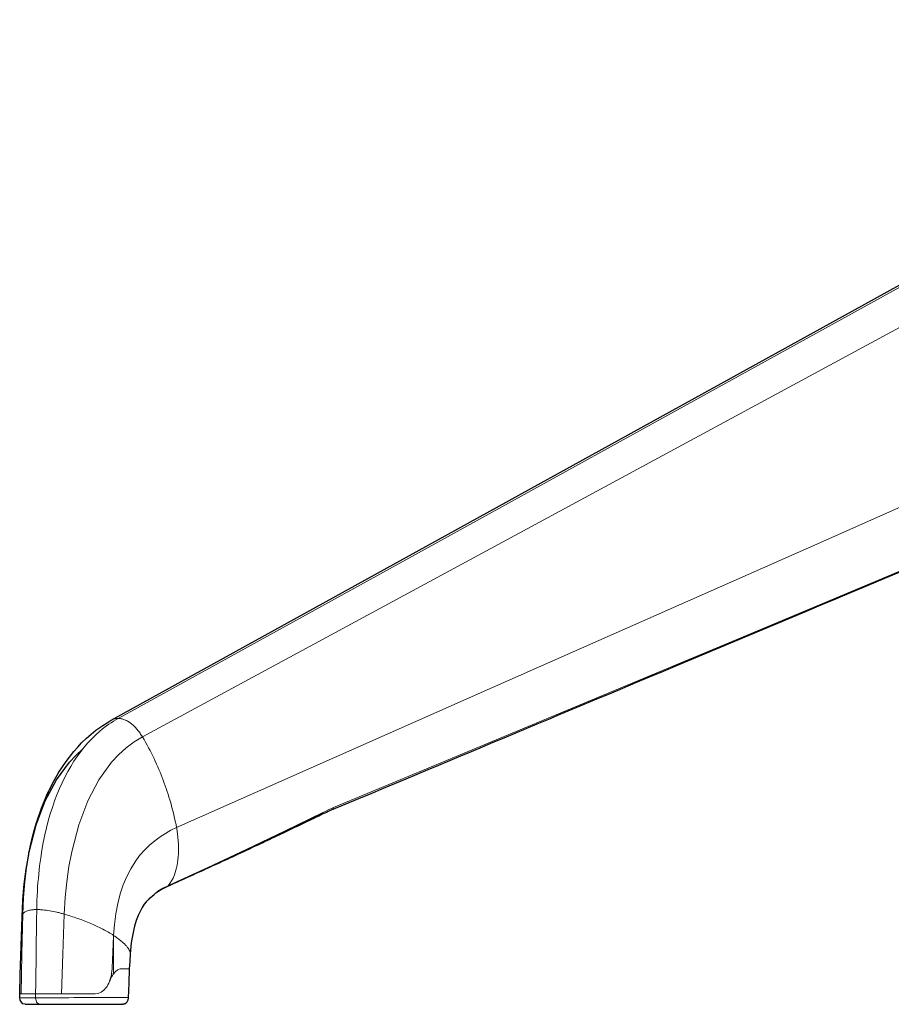
# Model space of a CAD drawing. Units: millimetres. Extents: x 7 to 353, y 89 to 369.
# Drawn here: x 278 to 285, y 222 to 230 of the extents above; entities that cross this region are included whole.
import ezdxf

# ---------------------------------------------------------------- set-up
doc = ezdxf.new("R2010")
doc.units = ezdxf.units.MM
doc.header["$MEASUREMENT"] = 0
doc.layers.add('Livello 1', color=7, linetype='Continuous', lineweight=0)

# ---------------------------------------------------------------- blocks, each defined once
blk = doc.blocks.new('Block_30')
at = {"layer": 'Livello 1', "color": 18, "lineweight": 18, "true_color": 0x000000}
for p, q in [((278.7096, 222.2411), (278.7096, 222.2411)), ((278.63, 222.1143), (278.63, 222.1143)), ((278.5649, 222.0689), (278.5653, 222.0692))]:
    blk.add_line(p, q, dxfattribs=at)
at = {"layer": 'Livello 1', "color": 18, "lineweight": 25, "true_color": 0x000000}
blk.add_line((278.7096, 222.2411), (278.7096, 222.2411), dxfattribs=at)
at = {"layer": 'Livello 1', "color": 18, "lineweight": 18, "true_color": 0x000000}
for points in [[(278.5473, 224.2327), (283.9364, 227.2077), (289.325, 230.1823)], [(289.325, 230.1822), (289.3257, 230.1826), (289.3264, 230.1829), (289.3271, 230.1833), (289.3278, 230.1836), (289.3363, 230.1879), (289.3454, 230.1917), (289.3539, 230.1949), (289.3627, 230.1974), (289.3715, 230.1995), (289.3804, 230.2009), (289.3895, 230.2016), (289.3983, 230.202), (286.7003, 228.7133), (284.0023, 227.2249), (281.3046, 225.7365), (278.6062, 224.2478)], [(278.8126, 224.091), (284.2204, 227.0141), (289.6277, 229.9368)], [(279.1044, 223.3172), (281.7975, 224.5102), (284.4906, 225.703), (287.1834, 226.8961), (289.8761, 228.0888)], [(285.2885, 225.5034), (285.1396, 225.441), (284.9907, 225.3786), (284.8556, 225.3218), (284.7208, 225.2653), (284.5956, 225.2127), (284.47, 225.1602), (284.3487, 225.109), (284.2266, 225.0579), (284.1045, 225.0067), (283.9828, 224.9559), (283.8604, 224.9044), (283.7373, 224.8529), (283.6152, 224.8014), (283.4925, 224.7503), (283.3718, 224.6994), (283.2508, 224.649), (283.1337, 224.5996), (283.0162, 224.5506), (282.9037, 224.5033), (282.7908, 224.456), (282.6832, 224.4112), (282.5756, 224.3661), (282.4736, 224.3234), (282.3717, 224.2807), (282.274, 224.2398), (282.1759, 224.1988), (282.0814, 224.159), (281.9864, 224.1195), (281.8937, 224.0803), (281.8002, 224.0415), (281.7078, 224.0031), (281.6153, 223.9643), (281.5229, 223.9255), (281.4301, 223.8867), (281.3373, 223.8478), (281.2453, 223.8094), (281.1518, 223.7702), (281.0583, 223.7314), (280.9613, 223.6905), (280.8643, 223.6503), (280.7591, 223.6062), (280.6537, 223.5621), (280.5383, 223.5138), (280.423, 223.4658)], [(280.4429, 223.4879), (281.5883, 223.9652), (282.7334, 224.4432), (283.8785, 224.9215), (285.0237, 225.401), (287.2987, 226.3549), (289.5738, 227.3102)], [(277.8435, 223.0907), (277.846, 223.1023), (277.8481, 223.1125), (277.8615, 223.1764), (277.8767, 223.2396), (277.8932, 223.3013), (277.9109, 223.3616), (277.9126, 223.368), (277.9148, 223.374), (277.9529, 223.4833), (277.9955, 223.5881), (277.9991, 223.5966), (278.0037, 223.6057), (278.0075, 223.6146), (278.0118, 223.6234), (278.0157, 223.6322), (278.0199, 223.641), (278.0206, 223.6424), (278.0216, 223.6438), (278.0601, 223.719), (278.101, 223.7902), (278.1624, 223.8823), (278.228, 223.9663), (278.2612, 224.004), (278.2947, 224.0396), (278.3353, 224.0785), (278.3758, 224.1144), (278.4168, 224.1476), (278.4584, 224.1776), (278.4669, 224.1832), (278.475, 224.1889)], [(277.9124, 222.619), (277.9131, 222.6585), (277.9142, 222.6977), (277.9159, 222.7365), (277.9177, 222.7742), (277.9198, 222.8116), (277.9226, 222.8486), (277.9258, 222.885), (277.929, 222.921), (277.9367, 222.9915), (277.9463, 223.06), (277.9565, 223.1266), (277.9681, 223.1919), (277.9812, 223.2551), (277.9953, 223.3165), (278.0108, 223.3761), (278.0274, 223.4343), (278.0454, 223.4904), (278.0644, 223.5451), (278.0842, 223.5983), (278.1057, 223.6498), (278.1279, 223.6996), (278.1519, 223.7479), (278.1763, 223.7948), (278.202, 223.8396), (278.2292, 223.883), (278.2574, 223.925), (278.2867, 223.9648), (278.317, 224.0037), (278.3488, 224.0404), (278.3816, 224.0753), (278.4158, 224.1088), (278.4511, 224.1402), (278.4694, 224.1554), (278.4881, 224.1702), (278.5068, 224.1843), (278.5259, 224.198), (278.5456, 224.2114), (278.5657, 224.2238), (278.5855, 224.2361), (278.6063, 224.2478)], [(278.475, 224.1888), (278.511, 224.2117), (278.5473, 224.2329)], [(278.6062, 224.2479), (278.5995, 224.2479), (278.5935, 224.2472), (278.5868, 224.2465), (278.5808, 224.2454), (278.5741, 224.2436), (278.5681, 224.2419), (278.5618, 224.2398), (278.5554, 224.2369), (278.5537, 224.2359), (278.5516, 224.2348), (278.5494, 224.2338), (278.5473, 224.2327)], [(278.6062, 224.2479), (278.6129, 224.2479), (278.6193, 224.2472), (278.6263, 224.2465), (278.6327, 224.2454), (278.6398, 224.2436), (278.6464, 224.2419), (278.6539, 224.2398), (278.6606, 224.2369), (278.6687, 224.2334), (278.6768, 224.2299), (278.6849, 224.2256), (278.693, 224.2207)], [(278.6931, 224.2207), (278.6991, 224.2168), (278.7051, 224.2129), (278.711, 224.2083), (278.7167, 224.2041), (278.7237, 224.1984), (278.7304, 224.1924), (278.7372, 224.1864), (278.7439, 224.1801), (278.7502, 224.1734), (278.7569, 224.1667), (278.7629, 224.1596), (278.7692, 224.1526), (278.7749, 224.1451), (278.7809, 224.1377), (278.7869, 224.13), (278.7922, 224.1226), (278.7975, 224.1145), (278.8031, 224.1067), (278.8077, 224.0989), (278.8127, 224.0908)], [(278.146, 222.5808), (278.1548, 222.7215), (278.1682, 222.857), (278.1869, 222.9868), (278.2102, 223.1106), (278.2698, 223.341), (278.3467, 223.546), (278.4402, 223.7238), (278.5492, 223.874), (278.6088, 223.9386), (278.673, 223.9964), (278.7411, 224.0473), (278.8127, 224.091)], [(278.8126, 224.091), (278.8264, 224.0677), (278.8398, 224.0447), (278.8528, 224.0214), (278.8652, 223.9982), (278.8775, 223.9749), (278.8895, 223.9516), (278.9008, 223.9287), (278.9117, 223.9057), (278.9227, 223.8825), (278.9333, 223.8595), (278.9435, 223.8366), (278.953, 223.8133), (278.9629, 223.7904), (278.9721, 223.7671), (278.9816, 223.7442), (278.9901, 223.7205), (278.9989, 223.6972), (279.0073, 223.6736), (279.0155, 223.65), (279.0236, 223.6263), (279.0314, 223.602), (279.0391, 223.5777), (279.0462, 223.5533), (279.0536, 223.5283), (279.0606, 223.5032), (279.0677, 223.4778), (279.074, 223.4517), (279.0807, 223.4256), (279.0867, 223.3991), (279.0931, 223.3723), (279.0991, 223.3448), (279.1044, 223.3173)], [(277.8435, 223.0907), (277.8456, 223.1009), (277.8477, 223.1108), (277.9063, 223.3411), (277.9839, 223.5461), (278.0792, 223.7236), (278.1899, 223.8742), (278.2449, 223.9328), (278.3028, 223.9857)], [(280.3374, 223.4271), (280.3155, 223.4165), (280.294, 223.4059), (280.2739, 223.3964), (280.2545, 223.3869), (280.2358, 223.378), (280.2175, 223.3689), (280.2002, 223.3607), (280.1829, 223.3523), (280.166, 223.3442), (280.149, 223.336), (280.1321, 223.3279), (280.1152, 223.3202), (280.0982, 223.3121), (280.0813, 223.3039), (280.0643, 223.2955), (280.0474, 223.2874), (280.0294, 223.2793), (280.0118, 223.2708), (279.9934, 223.262), (279.9755, 223.2535), (279.9567, 223.2443), (279.9377, 223.2359), (279.9187, 223.2267), (279.8996, 223.2175), (279.8795, 223.2083), (279.8597, 223.1992), (279.8393, 223.1893), (279.8181, 223.1794), (279.7959, 223.1688), (279.773, 223.1583), (279.7486, 223.147), (279.7243, 223.1353), (279.6985, 223.1233), (279.6731, 223.1113), (279.6481, 223.1001), (279.6234, 223.0884), (279.5998, 223.0775), (279.5768, 223.0669), (279.5553, 223.057), (279.5338, 223.0471), (279.513, 223.0376), (279.4925, 223.0281), (279.4724, 223.0186), (279.4519, 223.0094), (279.4318, 223.0002), (279.4114, 222.9907), (279.3909, 222.9815), (279.3708, 222.972), (279.3503, 222.9628), (279.3302, 222.9536), (279.3098, 222.9441), (279.2893, 222.9349), (279.2692, 222.9258), (279.2487, 222.9166), (279.2283, 222.9071), (279.2082, 222.8979), (279.1877, 222.8887), (279.1672, 222.8796), (279.1461, 222.87), (279.1253, 222.8605), (279.1034, 222.8506), (279.0815, 222.8407), (279.0582, 222.8305), (279.0349, 222.8199)], [(279.0445, 222.8271), (279.3729, 222.9774), (279.7003, 223.1308), (280.0277, 223.2875), (280.3547, 223.4473)], [(280.3374, 223.4271), (280.3476, 223.4355), (280.3547, 223.4475)], [(280.4228, 223.4656), (280.4087, 223.4596), (280.395, 223.4536), (280.3809, 223.4473), (280.3664, 223.4409), (280.3519, 223.4339), (280.3375, 223.4272)], [(280.3547, 223.4474), (280.3762, 223.458), (280.3973, 223.4679)], [(280.3973, 223.4679), (280.4202, 223.4781), (280.4428, 223.488)], [(280.4429, 223.4879), (280.4351, 223.4745), (280.4227, 223.4656)], [(279.1044, 223.3172), (279.0564, 223.2946), (279.0092, 223.2685), (278.9633, 223.2388), (278.9178, 223.206), (278.8737, 223.1683), (278.8307, 223.1263), (278.789, 223.079), (278.7499, 223.0261), (278.7135, 222.9672), (278.6797, 222.9019), (278.6497, 222.8307), (278.6236, 222.753), (278.6024, 222.6705), (278.5858, 222.583), (278.5742, 222.4924), (278.5675, 222.3989)], [(279.1044, 223.3172), (279.1058, 223.3094), (279.1069, 223.3016), (279.1083, 223.2942), (279.1093, 223.2865), (279.1104, 223.279), (279.1115, 223.2716), (279.1122, 223.2642), (279.1129, 223.2568), (279.1146, 223.242), (279.116, 223.2275), (279.1175, 223.2134), (279.1185, 223.1993), (279.1192, 223.1852), (279.1199, 223.1715), (279.1203, 223.1577), (279.1206, 223.1443), (279.1206, 223.1312), (279.1206, 223.1182), (279.1203, 223.1051), (279.1199, 223.0924), (279.1181, 223.0677), (279.1157, 223.0437), (279.1125, 223.0201), (279.109, 222.9975), (279.1044, 222.9757), (279.0987, 222.9548), (279.0928, 222.9347), (279.0857, 222.9153), (279.0741, 222.8882), (279.061, 222.8631), (279.0458, 222.8406), (279.0289, 222.8201)], [(277.7867, 222.5573), (277.7895, 222.6275), (277.7934, 222.6974), (277.7937, 222.6995), (277.7937, 222.7016), (277.799, 222.7693), (277.8057, 222.8367), (277.8223, 222.9637), (277.8435, 223.0893)], [(277.7928, 222.5808), (277.7985, 222.7215), (277.8094, 222.857), (277.8242, 222.9762), (277.8436, 223.0905)], [(278.8763, 222.7179), (278.877, 222.7186), (278.8781, 222.7193), (278.8947, 222.7341), (278.9116, 222.7482), (278.9282, 222.7613), (278.9448, 222.7733)], [(278.9397, 222.769), (278.9376, 222.7676), (278.9351, 222.7666)], [(279.0197, 222.813), (279.0084, 222.8077), (278.9974, 222.8024), (278.9865, 222.7971), (278.9763, 222.7911), (278.9667, 222.7858), (278.9572, 222.7802), (278.9487, 222.7745), (278.9396, 222.7689)], [(278.9449, 222.7732), (278.9424, 222.7711), (278.9396, 222.769)], [(279.0289, 222.8201), (278.9859, 222.7982), (278.945, 222.7731)], [(279.0348, 222.8199), (279.0323, 222.8188), (279.0295, 222.8178), (279.0274, 222.8164), (279.0249, 222.8153), (279.0221, 222.8139), (279.0196, 222.8128)], [(279.0197, 222.813), (279.0246, 222.8158), (279.0288, 222.82)], [(279.0289, 222.8201), (279.0363, 222.8236), (279.0444, 222.8271)], [(279.0445, 222.8271), (279.0399, 222.8229), (279.0349, 222.8197)], [(278.8763, 222.7179), (278.8612, 222.7034), (278.8456, 222.6865), (278.8284, 222.6639), (278.8104, 222.6368), (278.8072, 222.6308), (278.8037, 222.6248), (278.7896, 222.598), (278.7761, 222.568), (278.7599, 222.5253), (278.7458, 222.4777), (278.7388, 222.4519), (278.7331, 222.4247), (278.7275, 222.3965), (278.7225, 222.3672), (278.7183, 222.3369), (278.7148, 222.3059), (278.7116, 222.2737), (278.7095, 222.2413)], [(277.7928, 222.5808), (277.7942, 222.5829), (277.7957, 222.585), (277.7971, 222.5871), (277.7988, 222.5889), (277.8006, 222.591), (277.8027, 222.5931), (277.8048, 222.5949), (277.8073, 222.5966), (277.8126, 222.6002), (277.8186, 222.6033), (277.8253, 222.6062), (277.8324, 222.609), (277.8408, 222.6111), (277.8493, 222.6132), (277.8584, 222.615), (277.8683, 222.6168), (277.8733, 222.6171), (277.8786, 222.6174), (277.8839, 222.6182), (277.8891, 222.6185), (277.8948, 222.6185), (277.9008, 222.6189), (277.9064, 222.6189), (277.9124, 222.6189)], [(277.9124, 222.619), (277.911, 222.5294), (277.9096, 222.4394), (277.9085, 222.3495), (277.9071, 222.2595), (277.9057, 222.1696), (277.9046, 222.0796), (277.9036, 221.9896), (277.9022, 221.9)], [(278.146, 222.5808), (278.1386, 222.5829), (278.1308, 222.585), (278.1231, 222.5871), (278.1153, 222.5889), (278.1075, 222.591), (278.0998, 222.5931), (278.092, 222.5949), (278.0842, 222.5966), (278.0684, 222.6002), (278.0528, 222.6033), (278.0373, 222.6062), (278.0222, 222.609), (278.007, 222.6111), (277.9922, 222.6132), (277.9777, 222.615), (277.9639, 222.6168), (277.9572, 222.6171), (277.9502, 222.6174), (277.9438, 222.6182), (277.9371, 222.6185), (277.9308, 222.6185), (277.9244, 222.6189), (277.9181, 222.6189), (277.9124, 222.6189)], [(277.7667, 221.9001), (277.772, 222.063), (277.7765, 222.2257), (277.7818, 222.3915), (277.7868, 222.5569)], [(277.7928, 222.5808), (277.7858, 222.2403), (277.7791, 221.8999)], [(277.7867, 222.557), (277.7867, 222.5584), (277.7867, 222.5602), (277.787, 222.562), (277.787, 222.5634), (277.7881, 222.568), (277.7891, 222.5722), (277.7909, 222.5768), (277.793, 222.5807)], [(278.146, 222.5808), (278.1347, 222.2403), (278.1234, 221.8999)], [(278.5673, 222.3989), (278.557, 222.4056), (278.5461, 222.4123), (278.5352, 222.4186), (278.5239, 222.4253), (278.5123, 222.4317), (278.5006, 222.438), (278.4886, 222.4444), (278.4763, 222.4511), (278.4516, 222.4638), (278.4262, 222.4761), (278.3994, 222.4881), (278.3726, 222.5001), (278.3454, 222.5118), (278.3175, 222.5231), (278.2893, 222.5336), (278.2607, 222.5442), (278.2466, 222.5492), (278.2322, 222.5541), (278.218, 222.5587), (278.2036, 222.5633), (278.1891, 222.5679), (278.1746, 222.5724), (278.1605, 222.5767), (278.1461, 222.5809)], [(278.5542, 222.1241), (278.5574, 222.1898), (278.5609, 222.2561), (278.5637, 222.3245), (278.5673, 222.3933)], [(278.5542, 222.1241), (278.5609, 222.2585), (278.5673, 222.3933)], [(278.567, 222.1159), (278.5673, 222.2573), (278.5673, 222.3988)], [(278.5673, 222.3934), (278.5673, 222.3962), (278.5673, 222.399)], [(278.5673, 222.3989), (278.5722, 222.3957), (278.5768, 222.3925), (278.5814, 222.3894), (278.586, 222.3862), (278.5902, 222.383), (278.5945, 222.3798), (278.599, 222.377), (278.6029, 222.3738), (278.6107, 222.3678), (278.6184, 222.3622), (278.6255, 222.3562), (278.6326, 222.3506), (278.6389, 222.3449), (278.6452, 222.3396), (278.6509, 222.3343), (278.6565, 222.329), (278.6622, 222.3241), (278.6668, 222.3188), (278.6717, 222.3139), (278.6759, 222.3093), (278.6837, 222.2998), (278.6908, 222.2909), (278.6964, 222.2821), (278.701, 222.274), (278.7024, 222.2715), (278.7031, 222.2694), (278.7042, 222.2673), (278.7052, 222.2652)], [(278.5673, 222.3989), (278.5673, 222.3753), (278.5673, 222.3516), (278.5673, 222.328), (278.5673, 222.3043), (278.5673, 222.2881), (278.5673, 222.2719)], [(278.5673, 222.272), (278.5673, 222.2645), (278.5673, 222.2571), (278.5673, 222.2335), (278.5673, 222.2099), (278.5669, 222.1862), (278.5669, 222.1626), (278.5669, 222.1393), (278.5669, 222.116)], [(278.7051, 222.2652), (278.7069, 222.2596), (278.7083, 222.2543), (278.7093, 222.249), (278.7097, 222.2437), (278.7097, 222.2433), (278.7097, 222.2426), (278.7097, 222.2419), (278.7097, 222.2409)], [(278.7096, 222.241), (278.7054, 222.1774), (278.7011, 222.1143)], [(278.5332, 222.0082), (278.5417, 222.035), (278.548, 222.0636), (278.5505, 222.0784), (278.5523, 222.0936), (278.553, 222.1013), (278.5537, 222.1091), (278.5537, 222.1116), (278.554, 222.1144)], [(278.5539, 222.1143), (278.5539, 222.1193), (278.5543, 222.1242)], [(278.567, 222.1159), (278.5656, 222.0912), (278.5641, 222.0675)], [(278.5653, 222.0693), (278.5839, 222.0912), (278.6023, 222.1057)], [(278.6025, 222.1057), (278.6092, 222.1092), (278.6155, 222.1121), (278.6222, 222.1135), (278.6279, 222.1142)], [(278.63, 222.1143), (278.6289, 222.1143), (278.6279, 222.1143)], [(278.701, 222.1143), (278.7006, 222.1143), (278.6996, 222.1143), (278.6929, 222.1143), (278.6791, 222.1143), (278.6693, 222.1143), (278.6583, 222.1143), (278.6516, 222.1143), (278.6453, 222.1143), (278.6379, 222.1143), (278.6301, 222.1143)], [(278.701, 222.1143), (278.6964, 221.9912), (278.6922, 221.8681)], [(278.4691, 221.9202), (278.4868, 221.9343), (278.5023, 221.9512), (278.5111, 221.9636), (278.5192, 221.977), (278.5263, 221.9914), (278.533, 222.0073)], [(278.5329, 222.0072), (278.5329, 222.0076), (278.5332, 222.0083)], [(278.5642, 222.0677), (278.5603, 222.062), (278.5568, 222.0564), (278.5558, 222.0546), (278.5551, 222.0528), (278.554, 222.0514), (278.5526, 222.0493), (278.5501, 222.0451), (278.5462, 222.0377), (278.5438, 222.0327), (278.5409, 222.0264), (278.5374, 222.0183), (278.5332, 222.0084)], [(278.5642, 222.0677), (278.5646, 222.0684), (278.5649, 222.0687)], [(278.1233, 221.9001), (278.1808, 221.9001), (278.239, 221.9001), (278.2968, 221.9001), (278.354, 221.9001), (278.3677, 221.9001), (278.3818, 221.9001), (278.3889, 221.9001), (278.3953, 221.9001), (278.4023, 221.9001), (278.4094, 221.9001), (278.4355, 221.9046), (278.4598, 221.9149), (278.4647, 221.9173), (278.469, 221.9202)], [(277.7677, 221.8689), (277.767, 221.8844), (277.7666, 221.8999)], [(277.7667, 221.9001), (277.7698, 221.9001), (277.779, 221.9001)], [(277.9028, 221.8685), (277.8721, 221.8685), (277.8453, 221.8685), (277.822, 221.8685), (277.8026, 221.8685), (277.7874, 221.8685), (277.7765, 221.8685), (277.7698, 221.8685), (277.7676, 221.8689)], [(277.8125, 221.812), (277.7945, 221.8169), (277.7807, 221.8289), (277.7712, 221.8473), (277.7677, 221.8688)], [(277.7791, 221.9001), (277.7978, 221.9001), (277.8249, 221.9001), (277.8598, 221.9001), (277.9022, 221.9001)], [(277.9021, 221.9001), (277.9021, 221.8923), (277.9024, 221.8845), (277.9024, 221.8764), (277.9028, 221.8686)], [(278.1233, 221.9001), (278.0622, 221.9001), (278.004, 221.9001), (277.9504, 221.9001), (277.9021, 221.9001)], [(277.9028, 221.8685), (277.9363, 221.8685), (277.9726, 221.8685), (278.0118, 221.8685), (278.0527, 221.8685), (278.0954, 221.8685), (278.1391, 221.8685), (278.1843, 221.8685), (278.2294, 221.8689), (278.275, 221.8689), (278.3197, 221.8689), (278.3416, 221.8689), (278.3635, 221.8689), (278.385, 221.8689), (278.4062, 221.8689), (278.427, 221.8692), (278.4471, 221.8692), (278.4669, 221.8699), (278.4856, 221.8699), (278.5219, 221.8703), (278.5558, 221.8703), (278.5635, 221.8703), (278.5713, 221.8703), (278.5787, 221.8706), (278.5861, 221.8706), (278.6002, 221.8706), (278.6129, 221.8703), (278.6362, 221.8703), (278.6559, 221.8699), (278.6715, 221.8696), (278.6828, 221.8689), (278.6895, 221.8685), (278.6919, 221.8682)], [(277.9307, 221.8124), (277.9109, 221.8314), (277.9028, 221.8685)], [(278.6921, 221.868), (278.6882, 221.8468), (278.679, 221.8292), (278.6779, 221.8278), (278.6765, 221.826), (278.6755, 221.8249), (278.6741, 221.8235), (278.6726, 221.8225), (278.6712, 221.821), (278.6702, 221.82), (278.6688, 221.8189)], [(277.8125, 221.812), (277.8125, 221.812), (277.8128, 221.812), (277.8132, 221.812), (277.8136, 221.812), (277.8142, 221.812), (277.815, 221.812), (277.816, 221.812), (277.8171, 221.812), (277.8185, 221.812), (277.8199, 221.812), (277.821, 221.812), (277.8227, 221.812), (277.8245, 221.812), (277.8266, 221.812), (277.8287, 221.812), (277.8308, 221.812), (277.8333, 221.812), (277.8354, 221.812), (277.8383, 221.812), (277.8411, 221.812), (277.8439, 221.812), (277.8471, 221.812), (277.8502, 221.812), (277.8534, 221.812), (277.8569, 221.812), (277.8608, 221.812), (277.864, 221.812), (277.8679, 221.812), (277.8721, 221.812), (277.8763, 221.812), (277.8802, 221.812), (277.8848, 221.812), (277.8894, 221.812), (277.8936, 221.812), (277.8982, 221.812), (277.9031, 221.812), (277.9081, 221.812), (277.913, 221.812), (277.9183, 221.812), (277.9236, 221.812), (277.9289, 221.812), (277.9345, 221.812)], [(277.9345, 221.812), (277.9327, 221.812), (277.9306, 221.8123)], [(277.9345, 221.812), (277.9401, 221.812), (277.9457, 221.812), (277.9517, 221.812), (277.9574, 221.812), (277.9634, 221.812), (277.9697, 221.812), (277.9757, 221.812), (277.9821, 221.812), (277.9881, 221.812), (277.9948, 221.812), (278.0011, 221.812), (278.0078, 221.812), (278.0145, 221.812), (278.0212, 221.812), (278.0279, 221.812), (278.0346, 221.812), (278.0417, 221.812), (278.0487, 221.812), (278.0558, 221.812), (278.0629, 221.812), (278.0703, 221.812), (278.0773, 221.812), (278.0847, 221.812), (278.0921, 221.812), (278.0995, 221.812), (278.1069, 221.812), (278.1144, 221.812), (278.1218, 221.812), (278.1295, 221.812), (278.1369, 221.812), (278.1451, 221.812), (278.1525, 221.812), (278.1602, 221.812), (278.168, 221.812), (278.1757, 221.812), (278.1835, 221.812), (278.1913, 221.812), (278.199, 221.812), (278.2064, 221.812), (278.2145, 221.812), (278.2223, 221.812), (278.2301, 221.812), (278.2378, 221.812), (278.246, 221.812), (278.2534, 221.812), (278.2615, 221.812), (278.2685, 221.812), (278.2759, 221.812), (278.2823, 221.812), (278.2886, 221.812), (278.2946, 221.812), (278.2999, 221.812), (278.3049, 221.812), (278.3095, 221.812), (278.314, 221.812), (278.3183, 221.812), (278.3222, 221.812), (278.3257, 221.812), (278.3289, 221.812), (278.3324, 221.812), (278.3356, 221.812), (278.3384, 221.812), (278.3408, 221.812), (278.3433, 221.812), (278.3458, 221.812), (278.3483, 221.812), (278.3504, 221.812), (278.3525, 221.812), (278.3542, 221.812), (278.356, 221.812), (278.3578, 221.812), (278.3595, 221.812), (278.361, 221.812), (278.3627, 221.812), (278.3645, 221.812), (278.3659, 221.812), (278.3677, 221.812), (278.3687, 221.812), (278.3705, 221.812), (278.3719, 221.812), (278.3737, 221.812), (278.3751, 221.812), (278.3768, 221.812), (278.3782, 221.812), (278.38, 221.812), (278.3814, 221.812), (278.3828, 221.812), (278.3842, 221.812), (278.3857, 221.812), (278.3874, 221.812), (278.3888, 221.812), (278.3902, 221.812), (278.392, 221.812), (278.3934, 221.812), (278.3948, 221.812), (278.3966, 221.812), (278.3976, 221.812), (278.399, 221.812), (278.4008, 221.812), (278.4022, 221.812), (278.4036, 221.812), (278.4054, 221.812), (278.4072, 221.812), (278.4089, 221.812), (278.4107, 221.812), (278.4121, 221.812), (278.4142, 221.812), (278.4163, 221.812), (278.4184, 221.812), (278.4206, 221.812), (278.423, 221.812), (278.4255, 221.812), (278.428, 221.812), (278.4304, 221.812), (278.4336, 221.812), (278.4364, 221.812), (278.4396, 221.812), (278.4428, 221.812), (278.446, 221.812), (278.4492, 221.812), (278.4523, 221.812), (278.4551, 221.812), (278.4576, 221.812), (278.4604, 221.812), (278.4629, 221.812), (278.465, 221.812), (278.4671, 221.812), (278.4693, 221.812), (278.471, 221.812), (278.4728, 221.812), (278.4745, 221.812), (278.4763, 221.812), (278.4777, 221.812), (278.4791, 221.812), (278.4809, 221.812), (278.4819, 221.812), (278.4834, 221.812), (278.4844, 221.812), (278.4855, 221.812), (278.4865, 221.812), (278.4876, 221.812), (278.4887, 221.812), (278.4894, 221.812), (278.4904, 221.812), (278.4911, 221.812), (278.4918, 221.812), (278.4925, 221.812), (278.4933, 221.812), (278.494, 221.812), (278.4943, 221.812), (278.495, 221.812), (278.4954, 221.812), (278.4961, 221.812), (278.4964, 221.812), (278.4968, 221.812), (278.4971, 221.812), (278.4975, 221.812), (278.4978, 221.812), (278.4982, 221.812), (278.4985, 221.812), (278.4989, 221.812), (278.4992, 221.812), (278.4996, 221.812), (278.4999, 221.812), (278.5003, 221.812), (278.5007, 221.812), (278.501, 221.812), (278.5014, 221.812), (278.5017, 221.812), (278.5021, 221.812), (278.5024, 221.812), (278.5028, 221.812), (278.5031, 221.812), (278.5035, 221.812), (278.5038, 221.812), (278.5042, 221.812), (278.5045, 221.812), (278.5049, 221.812), (278.5052, 221.812), (278.5056, 221.812), (278.506, 221.812), (278.5063, 221.812), (278.5066, 221.812), (278.507, 221.812), (278.5074, 221.812), (278.5077, 221.812), (278.5081, 221.812), (278.5084, 221.812), (278.5091, 221.812), (278.5095, 221.812), (278.5102, 221.812), (278.5105, 221.812), (278.5112, 221.812), (278.5116, 221.812), (278.5123, 221.812), (278.5127, 221.812), (278.5134, 221.812), (278.5137, 221.812), (278.5144, 221.812), (278.5148, 221.812), (278.5151, 221.812), (278.5158, 221.812), (278.5162, 221.812), (278.5169, 221.812), (278.5172, 221.812), (278.5179, 221.812), (278.5183, 221.812), (278.519, 221.812), (278.5193, 221.812), (278.5201, 221.812), (278.5208, 221.812), (278.5211, 221.812), (278.5218, 221.812), (278.5222, 221.812), (278.5229, 221.812), (278.5232, 221.812), (278.5239, 221.812), (278.5243, 221.812), (278.525, 221.812), (278.5254, 221.812), (278.526, 221.812), (278.5264, 221.812), (278.5271, 221.812), (278.5275, 221.812), (278.5282, 221.812), (278.5285, 221.812), (278.5292, 221.812), (278.5296, 221.812), (278.5299, 221.812), (278.5303, 221.812), (278.531, 221.812), (278.5313, 221.812), (278.5321, 221.812), (278.5324, 221.812), (278.5328, 221.812), (278.5331, 221.812), (278.5338, 221.812), (278.5342, 221.812), (278.5345, 221.812), (278.5349, 221.812), (278.5352, 221.812), (278.5356, 221.812), (278.5359, 221.812), (278.5363, 221.812), (278.5366, 221.812), (278.537, 221.812), (278.5373, 221.812), (278.5377, 221.812), (278.5381, 221.812), (278.5384, 221.812), (278.5387, 221.812), (278.5391, 221.812), (278.5395, 221.812), (278.5398, 221.812), (278.5402, 221.812), (278.5405, 221.812), (278.5409, 221.812), (278.5412, 221.812), (278.5416, 221.812), (278.5419, 221.812), (278.5423, 221.812), (278.5426, 221.812), (278.5433, 221.812), (278.5437, 221.812), (278.5444, 221.812), (278.5448, 221.812), (278.5455, 221.812), (278.5458, 221.812), (278.5465, 221.812), (278.5469, 221.812), (278.5476, 221.812), (278.5479, 221.812), (278.5486, 221.812), (278.549, 221.812), (278.5497, 221.812), (278.5504, 221.812), (278.5507, 221.812), (278.5515, 221.812), (278.5522, 221.812), (278.5529, 221.812), (278.5536, 221.812), (278.5543, 221.812), (278.555, 221.812), (278.556, 221.812), (278.5567, 221.812), (278.5578, 221.812), (278.5585, 221.812), (278.5592, 221.812), (278.5599, 221.812), (278.561, 221.812), (278.562, 221.812), (278.5631, 221.812), (278.5642, 221.812), (278.5656, 221.812), (278.5666, 221.812), (278.568, 221.812), (278.5691, 221.812), (278.5705, 221.812), (278.5723, 221.812), (278.5737, 221.812), (278.5751, 221.812), (278.5765, 221.812), (278.5783, 221.812), (278.5797, 221.812), (278.5814, 221.812), (278.5828, 221.812), (278.5843, 221.812), (278.5857, 221.812), (278.5871, 221.812), (278.5885, 221.812), (278.5892, 221.812), (278.5903, 221.812), (278.591, 221.812), (278.592, 221.812), (278.5931, 221.812), (278.5938, 221.812), (278.5945, 221.812), (278.5955, 221.812), (278.5963, 221.812), (278.597, 221.812), (278.5977, 221.812), (278.5987, 221.812), (278.5994, 221.812), (278.6001, 221.812), (278.6008, 221.812), (278.6016, 221.812), (278.6022, 221.812), (278.6033, 221.812), (278.6037, 221.812), (278.6044, 221.812), (278.6051, 221.812), (278.6061, 221.812), (278.6068, 221.812), (278.6075, 221.812), (278.6086, 221.812), (278.6097, 221.812), (278.6104, 221.812), (278.6114, 221.812), (278.6125, 221.812), (278.6135, 221.812), (278.6146, 221.812), (278.6157, 221.812), (278.6171, 221.812), (278.6178, 221.812), (278.6188, 221.812), (278.6202, 221.812), (278.6217, 221.812), (278.6227, 221.812), (278.6241, 221.812), (278.6255, 221.812), (278.6269, 221.812), (278.6284, 221.812), (278.6298, 221.812), (278.6312, 221.812), (278.6326, 221.812), (278.634, 221.812), (278.6354, 221.812), (278.6368, 221.812), (278.6382, 221.812), (278.6396, 221.812), (278.6411, 221.812), (278.6425, 221.812), (278.6435, 221.812), (278.6446, 221.812), (278.6453, 221.812), (278.646, 221.812), (278.6467, 221.812), (278.6471, 221.812), (278.6474, 221.812)], [(278.6686, 221.8191), (278.6672, 221.8184), (278.6658, 221.8173), (278.6644, 221.8166), (278.663, 221.8156), (278.6612, 221.8152), (278.6601, 221.8145), (278.6587, 221.8138), (278.6573, 221.8134), (278.6559, 221.8131), (278.6542, 221.8128), (278.6527, 221.8124), (278.6513, 221.812), (278.6499, 221.812), (278.6485, 221.812), (278.6478, 221.812), (278.6471, 221.812)]]:
    blk.add_lwpolyline(points, dxfattribs=at)
at = {"layer": 'Livello 1', "color": 18, "lineweight": 25, "true_color": 0x000000}
for points in [[(278.5473, 224.2327), (283.9364, 227.2077), (289.325, 230.1823)], [(285.2885, 225.5034), (285.1396, 225.441), (284.9907, 225.3786), (284.8556, 225.3218), (284.7208, 225.2653), (284.5956, 225.2127), (284.47, 225.1602), (284.3487, 225.109), (284.2266, 225.0579), (284.1045, 225.0067), (283.9828, 224.9559), (283.8604, 224.9044), (283.7373, 224.8529), (283.6152, 224.8014), (283.4925, 224.7503), (283.3718, 224.6994), (283.2508, 224.649), (283.1337, 224.5996), (283.0162, 224.5506), (282.9037, 224.5033), (282.7908, 224.456), (282.6832, 224.4112), (282.5756, 224.3661), (282.4736, 224.3234), (282.3717, 224.2807), (282.274, 224.2398), (282.1759, 224.1988), (282.0814, 224.159), (281.9864, 224.1195), (281.8937, 224.0803), (281.8002, 224.0415), (281.7078, 224.0031), (281.6153, 223.9643), (281.5229, 223.9255), (281.4301, 223.8867), (281.3373, 223.8478), (281.2453, 223.8094), (281.1518, 223.7702), (281.0583, 223.7314), (280.9613, 223.6905), (280.8643, 223.6503), (280.7591, 223.6062), (280.6537, 223.5621), (280.5383, 223.5138), (280.423, 223.4658)], [(277.8435, 223.0907), (277.846, 223.1023), (277.8481, 223.1125), (277.8615, 223.1764), (277.8767, 223.2396), (277.8932, 223.3013), (277.9109, 223.3616), (277.9126, 223.368), (277.9148, 223.374), (277.9529, 223.4833), (277.9955, 223.5881), (277.9991, 223.5966), (278.0037, 223.6057), (278.0075, 223.6146), (278.0118, 223.6234), (278.0157, 223.6322), (278.0199, 223.641), (278.0206, 223.6424), (278.0216, 223.6438), (278.0601, 223.719), (278.101, 223.7902), (278.1624, 223.8823), (278.228, 223.9663), (278.2612, 224.004), (278.2947, 224.0396), (278.3353, 224.0785), (278.3758, 224.1144), (278.4168, 224.1476), (278.4584, 224.1776), (278.4669, 224.1832), (278.475, 224.1889)], [(278.475, 224.1888), (278.511, 224.2117), (278.5473, 224.2329)], [(277.8435, 223.0907), (277.8456, 223.1009), (277.8477, 223.1108), (277.9063, 223.3411), (277.9839, 223.5461), (278.0792, 223.7236), (278.1899, 223.8742), (278.2449, 223.9328), (278.3028, 223.9857)], [(280.3374, 223.4271), (280.3155, 223.4165), (280.294, 223.4059), (280.2739, 223.3964), (280.2545, 223.3869), (280.2358, 223.378), (280.2175, 223.3689), (280.2002, 223.3607), (280.1829, 223.3523), (280.166, 223.3442), (280.149, 223.336), (280.1321, 223.3279), (280.1152, 223.3202), (280.0982, 223.3121), (280.0813, 223.3039), (280.0643, 223.2955), (280.0474, 223.2874), (280.0294, 223.2793), (280.0118, 223.2708), (279.9934, 223.262), (279.9755, 223.2535), (279.9567, 223.2443), (279.9377, 223.2359), (279.9187, 223.2267), (279.8996, 223.2175), (279.8795, 223.2083), (279.8597, 223.1992), (279.8393, 223.1893), (279.8181, 223.1794), (279.7959, 223.1688), (279.773, 223.1583), (279.7486, 223.147), (279.7243, 223.1353), (279.6985, 223.1233), (279.6731, 223.1113), (279.6481, 223.1001), (279.6234, 223.0884), (279.5998, 223.0775), (279.5768, 223.0669), (279.5553, 223.057), (279.5338, 223.0471), (279.513, 223.0376), (279.4925, 223.0281), (279.4724, 223.0186), (279.4519, 223.0094), (279.4318, 223.0002), (279.4114, 222.9907), (279.3909, 222.9815), (279.3708, 222.972), (279.3503, 222.9628), (279.3302, 222.9536), (279.3098, 222.9441), (279.2893, 222.9349), (279.2692, 222.9258), (279.2487, 222.9166), (279.2283, 222.9071), (279.2082, 222.8979), (279.1877, 222.8887), (279.1672, 222.8796), (279.1461, 222.87), (279.1253, 222.8605), (279.1034, 222.8506), (279.0815, 222.8407), (279.0582, 222.8305), (279.0349, 222.8199)], [(279.0445, 222.8271), (279.3729, 222.9774), (279.7003, 223.1308), (280.0277, 223.2875), (280.3547, 223.4473)], [(280.4228, 223.4656), (280.4087, 223.4596), (280.395, 223.4536), (280.3809, 223.4473), (280.3664, 223.4409), (280.3519, 223.4339), (280.3375, 223.4272)], [(277.7867, 222.5573), (277.7895, 222.6275), (277.7934, 222.6974), (277.7937, 222.6995), (277.7937, 222.7016), (277.799, 222.7693), (277.8057, 222.8367), (277.8223, 222.9637), (277.8435, 223.0893)], [(277.7928, 222.5808), (277.7985, 222.7215), (277.8094, 222.857), (277.8242, 222.9762), (277.8436, 223.0905)], [(278.8763, 222.7179), (278.877, 222.7186), (278.8781, 222.7193), (278.8947, 222.7341), (278.9116, 222.7482), (278.9282, 222.7613), (278.9448, 222.7733)], [(278.9397, 222.769), (278.9376, 222.7676), (278.9351, 222.7666)], [(279.0197, 222.813), (279.0084, 222.8077), (278.9974, 222.8024), (278.9865, 222.7971), (278.9763, 222.7911), (278.9667, 222.7858), (278.9572, 222.7802), (278.9487, 222.7745), (278.9396, 222.7689)], [(278.9449, 222.7732), (278.9424, 222.7711), (278.9396, 222.769)], [(279.0289, 222.8201), (278.9859, 222.7982), (278.945, 222.7731)], [(279.0348, 222.8199), (279.0323, 222.8188), (279.0295, 222.8178), (279.0274, 222.8164), (279.0249, 222.8153), (279.0221, 222.8139), (279.0196, 222.8128)], [(279.0289, 222.8201), (279.0363, 222.8236), (279.0444, 222.8271)], [(278.8763, 222.7179), (278.8612, 222.7034), (278.8456, 222.6865), (278.8284, 222.6639), (278.8104, 222.6368), (278.8072, 222.6308), (278.8037, 222.6248), (278.7896, 222.598), (278.7761, 222.568), (278.7599, 222.5253), (278.7458, 222.4777), (278.7388, 222.4519), (278.7331, 222.4247), (278.7275, 222.3965), (278.7225, 222.3672), (278.7183, 222.3369), (278.7148, 222.3059), (278.7116, 222.2737), (278.7095, 222.2413)], [(277.7667, 221.9001), (277.772, 222.063), (277.7765, 222.2257), (277.7818, 222.3915), (277.7868, 222.5569)], [(278.7096, 222.241), (278.7054, 222.1774), (278.7011, 222.1143)], [(278.701, 222.1143), (278.6964, 221.9912), (278.6922, 221.8681)], [(277.7677, 221.8689), (277.767, 221.8844), (277.7666, 221.8999)], [(277.8125, 221.812), (277.7945, 221.8169), (277.7807, 221.8289), (277.7712, 221.8473), (277.7677, 221.8688)], [(278.6921, 221.868), (278.6882, 221.8468), (278.679, 221.8292), (278.6779, 221.8278), (278.6765, 221.826), (278.6755, 221.8249), (278.6741, 221.8235), (278.6726, 221.8225), (278.6712, 221.821), (278.6702, 221.82), (278.6688, 221.8189)], [(277.8125, 221.812), (277.8125, 221.812), (277.8128, 221.812), (277.8132, 221.812), (277.8136, 221.812), (277.8142, 221.812), (277.815, 221.812), (277.816, 221.812), (277.8171, 221.812), (277.8185, 221.812), (277.8199, 221.812), (277.821, 221.812), (277.8227, 221.812), (277.8245, 221.812), (277.8266, 221.812), (277.8287, 221.812), (277.8308, 221.812), (277.8333, 221.812), (277.8354, 221.812), (277.8383, 221.812), (277.8411, 221.812), (277.8439, 221.812), (277.8471, 221.812), (277.8502, 221.812), (277.8534, 221.812), (277.8569, 221.812), (277.8608, 221.812), (277.864, 221.812), (277.8679, 221.812), (277.8721, 221.812), (277.8763, 221.812), (277.8802, 221.812), (277.8848, 221.812), (277.8894, 221.812), (277.8936, 221.812), (277.8982, 221.812), (277.9031, 221.812), (277.9081, 221.812), (277.913, 221.812), (277.9183, 221.812), (277.9236, 221.812), (277.9289, 221.812), (277.9345, 221.812)], [(277.9345, 221.812), (277.9401, 221.812), (277.9457, 221.812), (277.9517, 221.812), (277.9574, 221.812), (277.9634, 221.812), (277.9697, 221.812), (277.9757, 221.812), (277.9821, 221.812), (277.9881, 221.812), (277.9948, 221.812), (278.0011, 221.812), (278.0078, 221.812), (278.0145, 221.812), (278.0212, 221.812), (278.0279, 221.812), (278.0346, 221.812), (278.0417, 221.812), (278.0487, 221.812), (278.0558, 221.812), (278.0629, 221.812), (278.0703, 221.812), (278.0773, 221.812), (278.0847, 221.812), (278.0921, 221.812), (278.0995, 221.812), (278.1069, 221.812), (278.1144, 221.812), (278.1218, 221.812), (278.1295, 221.812), (278.1369, 221.812), (278.1451, 221.812), (278.1525, 221.812), (278.1602, 221.812), (278.168, 221.812), (278.1757, 221.812), (278.1835, 221.812), (278.1913, 221.812), (278.199, 221.812), (278.2064, 221.812), (278.2145, 221.812), (278.2223, 221.812), (278.2301, 221.812), (278.2378, 221.812), (278.246, 221.812), (278.2534, 221.812), (278.2615, 221.812), (278.2685, 221.812), (278.2759, 221.812), (278.2823, 221.812), (278.2886, 221.812), (278.2946, 221.812), (278.2999, 221.812), (278.3049, 221.812), (278.3095, 221.812), (278.314, 221.812), (278.3183, 221.812), (278.3222, 221.812), (278.3257, 221.812), (278.3289, 221.812), (278.3324, 221.812), (278.3356, 221.812), (278.3384, 221.812), (278.3408, 221.812), (278.3433, 221.812), (278.3458, 221.812), (278.3483, 221.812), (278.3504, 221.812), (278.3525, 221.812), (278.3542, 221.812), (278.356, 221.812), (278.3578, 221.812), (278.3595, 221.812), (278.361, 221.812), (278.3627, 221.812), (278.3645, 221.812), (278.3659, 221.812), (278.3677, 221.812), (278.3687, 221.812), (278.3705, 221.812), (278.3719, 221.812), (278.3737, 221.812), (278.3751, 221.812), (278.3768, 221.812), (278.3782, 221.812), (278.38, 221.812), (278.3814, 221.812), (278.3828, 221.812), (278.3842, 221.812), (278.3857, 221.812), (278.3874, 221.812), (278.3888, 221.812), (278.3902, 221.812), (278.392, 221.812), (278.3934, 221.812), (278.3948, 221.812), (278.3966, 221.812), (278.3976, 221.812), (278.399, 221.812), (278.4008, 221.812), (278.4022, 221.812), (278.4036, 221.812), (278.4054, 221.812), (278.4072, 221.812), (278.4089, 221.812), (278.4107, 221.812), (278.4121, 221.812), (278.4142, 221.812), (278.4163, 221.812), (278.4184, 221.812), (278.4206, 221.812), (278.423, 221.812), (278.4255, 221.812), (278.428, 221.812), (278.4304, 221.812), (278.4336, 221.812), (278.4364, 221.812), (278.4396, 221.812), (278.4428, 221.812), (278.446, 221.812), (278.4492, 221.812), (278.4523, 221.812), (278.4551, 221.812), (278.4576, 221.812), (278.4604, 221.812), (278.4629, 221.812), (278.465, 221.812), (278.4671, 221.812), (278.4693, 221.812), (278.471, 221.812), (278.4728, 221.812), (278.4745, 221.812), (278.4763, 221.812), (278.4777, 221.812), (278.4791, 221.812), (278.4809, 221.812), (278.4819, 221.812), (278.4834, 221.812), (278.4844, 221.812), (278.4855, 221.812), (278.4865, 221.812), (278.4876, 221.812), (278.4887, 221.812), (278.4894, 221.812), (278.4904, 221.812), (278.4911, 221.812), (278.4918, 221.812), (278.4925, 221.812), (278.4933, 221.812), (278.494, 221.812), (278.4943, 221.812), (278.495, 221.812), (278.4954, 221.812), (278.4961, 221.812), (278.4964, 221.812), (278.4968, 221.812), (278.4971, 221.812), (278.4975, 221.812), (278.4978, 221.812), (278.4982, 221.812), (278.4985, 221.812), (278.4989, 221.812), (278.4992, 221.812), (278.4996, 221.812), (278.4999, 221.812), (278.5003, 221.812), (278.5007, 221.812), (278.501, 221.812), (278.5014, 221.812), (278.5017, 221.812), (278.5021, 221.812), (278.5024, 221.812), (278.5028, 221.812), (278.5031, 221.812), (278.5035, 221.812), (278.5038, 221.812), (278.5042, 221.812), (278.5045, 221.812), (278.5049, 221.812), (278.5052, 221.812), (278.5056, 221.812), (278.506, 221.812), (278.5063, 221.812), (278.5066, 221.812), (278.507, 221.812), (278.5074, 221.812), (278.5077, 221.812), (278.5081, 221.812), (278.5084, 221.812), (278.5091, 221.812), (278.5095, 221.812), (278.5102, 221.812), (278.5105, 221.812), (278.5112, 221.812), (278.5116, 221.812), (278.5123, 221.812), (278.5127, 221.812), (278.5134, 221.812), (278.5137, 221.812), (278.5144, 221.812), (278.5148, 221.812), (278.5151, 221.812), (278.5158, 221.812), (278.5162, 221.812), (278.5169, 221.812), (278.5172, 221.812), (278.5179, 221.812), (278.5183, 221.812), (278.519, 221.812), (278.5193, 221.812), (278.5201, 221.812), (278.5208, 221.812), (278.5211, 221.812), (278.5218, 221.812), (278.5222, 221.812), (278.5229, 221.812), (278.5232, 221.812), (278.5239, 221.812), (278.5243, 221.812), (278.525, 221.812), (278.5254, 221.812), (278.526, 221.812), (278.5264, 221.812), (278.5271, 221.812), (278.5275, 221.812), (278.5282, 221.812), (278.5285, 221.812), (278.5292, 221.812), (278.5296, 221.812), (278.5299, 221.812), (278.5303, 221.812), (278.531, 221.812), (278.5313, 221.812), (278.5321, 221.812), (278.5324, 221.812), (278.5328, 221.812), (278.5331, 221.812), (278.5338, 221.812), (278.5342, 221.812), (278.5345, 221.812), (278.5349, 221.812), (278.5352, 221.812), (278.5356, 221.812), (278.5359, 221.812), (278.5363, 221.812), (278.5366, 221.812), (278.537, 221.812), (278.5373, 221.812), (278.5377, 221.812), (278.5381, 221.812), (278.5384, 221.812), (278.5387, 221.812), (278.5391, 221.812), (278.5395, 221.812), (278.5398, 221.812), (278.5402, 221.812), (278.5405, 221.812), (278.5409, 221.812), (278.5412, 221.812), (278.5416, 221.812), (278.5419, 221.812), (278.5423, 221.812), (278.5426, 221.812), (278.5433, 221.812), (278.5437, 221.812), (278.5444, 221.812), (278.5448, 221.812), (278.5455, 221.812), (278.5458, 221.812), (278.5465, 221.812), (278.5469, 221.812), (278.5476, 221.812), (278.5479, 221.812), (278.5486, 221.812), (278.549, 221.812), (278.5497, 221.812), (278.5504, 221.812), (278.5507, 221.812), (278.5515, 221.812), (278.5522, 221.812), (278.5529, 221.812), (278.5536, 221.812), (278.5543, 221.812), (278.555, 221.812), (278.556, 221.812), (278.5567, 221.812), (278.5578, 221.812), (278.5585, 221.812), (278.5592, 221.812), (278.5599, 221.812), (278.561, 221.812), (278.562, 221.812), (278.5631, 221.812), (278.5642, 221.812), (278.5656, 221.812), (278.5666, 221.812), (278.568, 221.812), (278.5691, 221.812), (278.5705, 221.812), (278.5723, 221.812), (278.5737, 221.812), (278.5751, 221.812), (278.5765, 221.812), (278.5783, 221.812), (278.5797, 221.812), (278.5814, 221.812), (278.5828, 221.812), (278.5843, 221.812), (278.5857, 221.812), (278.5871, 221.812), (278.5885, 221.812), (278.5892, 221.812), (278.5903, 221.812), (278.591, 221.812), (278.592, 221.812), (278.5931, 221.812), (278.5938, 221.812), (278.5945, 221.812), (278.5955, 221.812), (278.5963, 221.812), (278.597, 221.812), (278.5977, 221.812), (278.5987, 221.812), (278.5994, 221.812), (278.6001, 221.812), (278.6008, 221.812), (278.6016, 221.812), (278.6022, 221.812), (278.6033, 221.812), (278.6037, 221.812), (278.6044, 221.812), (278.6051, 221.812), (278.6061, 221.812), (278.6068, 221.812), (278.6075, 221.812), (278.6086, 221.812), (278.6097, 221.812), (278.6104, 221.812), (278.6114, 221.812), (278.6125, 221.812), (278.6135, 221.812), (278.6146, 221.812), (278.6157, 221.812), (278.6171, 221.812), (278.6178, 221.812), (278.6188, 221.812), (278.6202, 221.812), (278.6217, 221.812), (278.6227, 221.812), (278.6241, 221.812), (278.6255, 221.812), (278.6269, 221.812), (278.6284, 221.812), (278.6298, 221.812), (278.6312, 221.812), (278.6326, 221.812), (278.634, 221.812), (278.6354, 221.812), (278.6368, 221.812), (278.6382, 221.812), (278.6396, 221.812), (278.6411, 221.812), (278.6425, 221.812), (278.6435, 221.812), (278.6446, 221.812), (278.6453, 221.812), (278.646, 221.812), (278.6467, 221.812), (278.6471, 221.812), (278.6474, 221.812)], [(278.6686, 221.8191), (278.6672, 221.8184), (278.6658, 221.8173), (278.6644, 221.8166), (278.663, 221.8156), (278.6612, 221.8152), (278.6601, 221.8145), (278.6587, 221.8138), (278.6573, 221.8134), (278.6559, 221.8131), (278.6542, 221.8128), (278.6527, 221.8124), (278.6513, 221.812), (278.6499, 221.812), (278.6485, 221.812), (278.6478, 221.812), (278.6471, 221.812)]]:
    blk.add_lwpolyline(points, dxfattribs=at)

msp = doc.modelspace()

# ---------------------------------------------------------------- block references
at = {"layer": 'Livello 1'}
msp.add_blockref('Block_30', (0, 0), dxfattribs=at)

doc.saveas('drawing.dxf')
